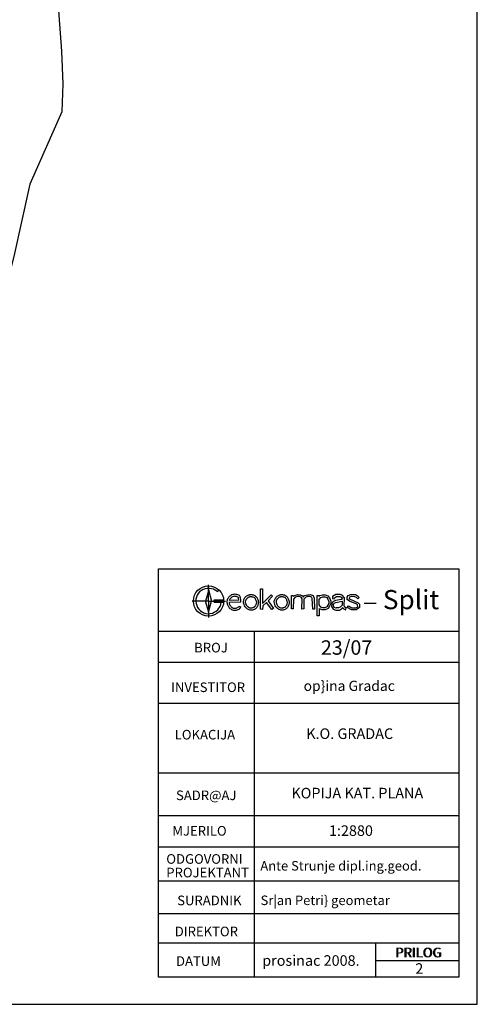
# Model space of a CAD drawing. Extents: x 6446076 to 6447716, y 4772951 to 4774495.
# Drawn here: x 6447486 to 6447716, y 4772951 to 4773447 of the extents above; entities that cross this region are included whole.
import ezdxf

# ---------------------------------------------------------------- set-up
doc = ezdxf.new("R2010")
doc.units = 0
doc.header["$LTSCALE"] = 0.2
doc.header["$MEASUREMENT"] = 0
doc.header["$PDSIZE"] = 1
doc.layers.add('PAPIR', color=30, linetype='CONTINUOUS')
doc.layers.add('SCAN2880', color=240, linetype='CONTINUOUS')
doc.styles.add('IVO', font='YCOMPLEX')

# ---------------------------------------------------------------- blocks, each defined once
blk = doc.blocks.new('A$C1AA2107D')
at = {"layer": 'PAPIR', "style": 'IVO'}
for s, p in [('BROJ', (4.88, 54.82)), ('INVESTITOR', (0.85, 47.89)), ('LOKACIJA', (1.48, 39.6)), ('SADR@AJ', (1.7, 28.99)), ('MJERILO', (1.06, 22.78)), ('ODGOVORNI', (0, 17.86)), ('PROJEKTANT', (0, 15.48)), ('SURADNIK', (1.91, 10.61)), ('DIREKTOR', (1.48, 5.18)), ('DATUM', (1.7, 0))]:
    blk.add_text(s, height=1.68, dxfattribs=at).set_placement(p)
blk = doc.blocks.new('A$C50F210AB')
at = {"layer": 'PAPIR'}
for p, q in [((0, 0), (0, 85)), ((0, 85), (62.59, 85)), ((0, 72), (62.59, 72)), ((20, 0), (20, 72)), ((0, 65.59), (62.59, 65.59)), ((62.59, 56.96), (0, 56.96)), ((62.59, 42.48), (0, 42.48)), ((62.59, 33.54), (0, 33.54)), ((62.59, 27.07), (0, 27.07)), ((62.59, 19.98), (0, 19.98)), ((62.59, 13.2), (0, 13.2)), ((62.59, 7.04), (0, 7.04)), ((62.59, 0), (0, 0))]:
    blk.add_line(p, q, dxfattribs=at)
blk = doc.blocks.new('A$C3A6F4802')
at = {"layer": 'PAPIR'}
for p, q in [((37.97, 5.91), (37.97, 0)), ((37.97, 2.96), (52.6, 2.96))]:
    blk.add_line(p, q, dxfattribs=at)
blk.add_lwpolyline([(52.58, 71.48), (52.58, 0.08)], dxfattribs=at)
at = {"layer": 'PAPIR', "xscale": 0.84, "yscale": 0.84, "zscale": 0.84}
blk.add_blockref('A$C50F210AB', (0, 0.08), dxfattribs=at)
at = {"layer": 'PAPIR', "style": 'IVO'}
blk.add_text('PRILOG', height=1.68, dxfattribs=at).set_placement((41.36, 3.53))
blk = doc.blocks.new('KOMP')
at = {"layer": 'PAPIR'}
for p, q in [((-54.01, 67.79), (-54.57, 65.86)), ((-54.04, 65.86), (-54.04, 68.67)), ((-54.04, 67.79), (-53.51, 65.86)), ((-52.55, 67.5), (-52.21, 67.76)), ((-54.04, 65.86), (-56.91, 65.86)), ((-54.01, 63.92), (-54.57, 65.85)), ((-54.04, 65.86), (-54.04, 62.98)), ((-54.04, 63.92), (-53.51, 65.86)), ((-54.04, 65.86), (-51.39, 65.86)), ((-53.05, 65.64), (-53.05, 66.07)), ((-53.05, 66.07), (-51.4, 66.07)), ((-53.05, 65.64), (-51.4, 65.64)), ((-51.39, 65.86), (-51.06, 65.86)), ((-26.81, 65.46), (-24.69, 65.46)), ((-48.72, 64.97), (-48.39, 64.85))]:
    blk.add_line(p, q, dxfattribs=at)
for points in [[(-44.93, 64.43), (-44.93, 67.98), (-44.57, 67.98), (-44.57, 65.44), (-43.09, 66.94), (-42.82, 66.71), (-43.61, 65.9), (-42.67, 64.56), (-42.93, 64.37), (-43.87, 65.6), (-44.54, 65.03), (-44.57, 64.4)], [(-39.51, 64.47), (-39.53, 66.8), (-39.2, 66.8), (-39.2, 66.65), (-39.1, 66.79), (-38.48, 67.01), (-38.01, 66.97), (-37.59, 66.78), (-37.47, 66.55), (-37.22, 66.83), (-36.68, 66.97), (-36.27, 67), (-35.7, 66.8), (-35.54, 66.37), (-35.49, 64.46), (-35.81, 64.46), (-35.87, 66.3), (-35.96, 66.52), (-36.29, 66.65), (-36.63, 66.66), (-37.01, 66.54), (-37.33, 66.21), (-37.34, 64.47), (-37.68, 64.46), (-37.66, 66.26), (-37.85, 66.52), (-38.12, 66.64), (-38.45, 66.65), (-38.89, 66.52), (-39.19, 66.2), (-39.2, 64.5)], [(-35.01, 63.29), (-35.03, 66.82), (-34.69, 66.8), (-34.71, 66.67), (-34.54, 66.8), (-34.08, 66.97), (-33.64, 66.95), (-33.16, 66.76), (-32.85, 66.39), (-32.66, 65.84), (-32.66, 65.43), (-32.85, 64.94), (-33.11, 64.56), (-33.61, 64.33), (-34.14, 64.3), (-34.6, 64.52), (-34.69, 64.57), (-34.67, 63.28)], [(-34.67, 65.17), (-34.65, 66.13), (-34.39, 66.47), (-34.07, 66.6), (-33.67, 66.6), (-33.36, 66.48), (-33.13, 66.17), (-32.98, 65.8), (-32.98, 65.42), (-33.17, 65.14), (-33.34, 64.87), (-33.69, 64.69), (-34.05, 64.65), (-34.37, 64.77)], [(-29.75, 64.75), (-29.51, 65), (-28.94, 64.67), (-28.28, 64.64), (-27.93, 64.87), (-27.95, 65.19), (-28.08, 65.29), (-29.38, 65.84), (-29.79, 66.14), (-29.75, 66.56), (-29.59, 66.81), (-29.14, 66.99), (-28.34, 67.01), (-27.95, 66.78), (-27.68, 66.49), (-27.92, 66.26), (-28.15, 66.5), (-28.42, 66.62), (-29.1, 66.66), (-29.34, 66.52), (-29.42, 66.32), (-29.23, 66.17), (-27.83, 65.57), (-27.64, 65.3), (-27.6, 64.72), (-28.17, 64.3), (-29, 64.3)]]:
    blk.add_lwpolyline(points, close=True, dxfattribs=at)
blk.add_lwpolyline([(-48.42, 65.66, 0.032887), (-48.39, 65.91, 0.038835), (-48.4, 66.13, 0.035716), (-48.48, 66.54, 0.077293), (-48.56, 66.72, 0.127333), (-48.72, 66.87, 0.072829), (-49.07, 66.99, 0.054559), (-49.48, 67.03, 0.070623), (-49.79, 66.98, 0.045836), (-50.11, 66.85, 0.064738), (-50.32, 66.71, 0.03289), (-50.47, 66.55, 0.029555), (-50.61, 66.36, 0.04666), (-50.77, 66.06, 0.074415), (-50.82, 65.86, 0.058646), (-50.82, 65.66, 0.037324), (-50.75, 65.35, 0.025913), (-50.66, 65.09, 0.032142), (-50.57, 64.9, 0.064437), (-50.41, 64.69, 0.047776), (-50.14, 64.47, 0.053327), (-49.83, 64.29, 0.084255), (-49.6, 64.24, 0.029304), (-49.47, 64.24, 0.018137), (-49.26, 64.26, 0.040748), (-49.01, 64.32, 0.031501), (-48.7, 64.43, 0.126004), (-48.54, 64.56, 0.073944), (-48.39, 64.85)], format="xyb", dxfattribs=at)
for points in [[(-48.42, 65.66), (-50.45, 65.62)], [(-48.75, 66), (-50.44, 65.98)]]:
    blk.add_lwpolyline(points, dxfattribs=at)
for points in [[(-47.89, 65.47, -0.102511), (-47.88, 66.01, -0.119775), (-47.66, 66.46, -0.040906), (-47.43, 66.69, -0.056857), (-47.2, 66.84, -0.02844), (-46.97, 66.94, -0.051389), (-46.79, 66.99, -0.057808), (-46.61, 67, -0.029412), (-46.36, 66.97, -0.073901), (-45.95, 66.83, -0.110741), (-45.66, 66.58, -0.04483), (-45.54, 66.38, -0.032407), (-45.43, 66.12, -0.02495), (-45.33, 65.8, -0.077427), (-45.31, 65.59, -0.038977), (-45.34, 65.43, -0.017975), (-45.4, 65.17, -0.01576), (-45.47, 64.97, -0.027549), (-45.53, 64.84, -0.093513), (-45.7, 64.62, -0.055146), (-45.96, 64.43, -0.032431), (-46.16, 64.34, -0.038114), (-46.35, 64.28, -0.04651), (-46.56, 64.25, -0.054184), (-46.77, 64.27, -0.070222), (-47.04, 64.36, -0.047707), (-47.33, 64.54, -0.018393), (-47.41, 64.61, -0.012441), (-47.52, 64.7, -0.091704), (-47.74, 65.02, -0.061696)], [(-47.54, 65.54, -0.102511), (-47.53, 65.93, -0.119775), (-47.39, 66.23, -0.040906), (-47.2, 66.42, -0.056857), (-47.04, 66.53, -0.02844), (-46.85, 66.61, -0.051389), (-46.73, 66.64, -0.057808), (-46.63, 66.65, -0.029412), (-46.43, 66.62, -0.073901), (-46.11, 66.51, -0.110741), (-45.94, 66.37, -0.04483), (-45.85, 66.22, -0.032407), (-45.76, 66.01, -0.02495), (-45.67, 65.71, -0.077427), (-45.66, 65.61, -0.038977), (-45.68, 65.5, -0.017975), (-45.74, 65.27, -0.01576), (-45.8, 65.1, -0.027549), (-45.85, 65, -0.093513), (-45.93, 64.88, -0.055146), (-46.13, 64.74, -0.032431), (-46.29, 64.67, -0.038114), (-46.43, 64.63, -0.04651), (-46.58, 64.61, -0.054184), (-46.71, 64.61, -0.070222), (-46.88, 64.67, -0.047707), (-47.12, 64.82, -0.018393), (-47.18, 64.87, -0.012441), (-47.27, 64.95, -0.091704), (-47.42, 65.17, -0.061696)], [(-42.5, 65.47, -0.102511), (-42.49, 66.01, -0.119775), (-42.26, 66.46, -0.040906), (-42.03, 66.69, -0.056857), (-41.81, 66.84, -0.02844), (-41.58, 66.94, -0.051389), (-41.4, 66.99, -0.057808), (-41.21, 67, -0.029412), (-40.97, 66.97, -0.073901), (-40.56, 66.83, -0.110741), (-40.27, 66.58, -0.04483), (-40.14, 66.38, -0.032407), (-40.03, 66.12, -0.02495), (-39.94, 65.8, -0.077427), (-39.92, 65.59, -0.038977), (-39.94, 65.43, -0.017975), (-40.01, 65.17, -0.01576), (-40.08, 64.97, -0.027549), (-40.14, 64.84, -0.093513), (-40.31, 64.62, -0.055146), (-40.57, 64.43, -0.032431), (-40.77, 64.34, -0.038114), (-40.96, 64.28, -0.04651), (-41.17, 64.25, -0.054184), (-41.38, 64.27, -0.070222), (-41.65, 64.36, -0.047707), (-41.94, 64.54, -0.018393), (-42.02, 64.61, -0.012441), (-42.13, 64.7, -0.091704), (-42.35, 65.02, -0.061696)], [(-42.15, 65.54, -0.102511), (-42.14, 65.93, -0.119775), (-41.99, 66.23, -0.040906), (-41.8, 66.42, -0.056857), (-41.65, 66.53, -0.02844), (-41.45, 66.61, -0.051389), (-41.34, 66.64, -0.057808), (-41.24, 66.65, -0.029412), (-41.04, 66.62, -0.073901), (-40.72, 66.51, -0.110741), (-40.55, 66.37, -0.04483), (-40.46, 66.22, -0.032407), (-40.37, 66.01, -0.02495), (-40.28, 65.71, -0.077427), (-40.27, 65.61, -0.038977), (-40.29, 65.5, -0.017975), (-40.35, 65.27, -0.01576), (-40.41, 65.1, -0.027549), (-40.45, 65, -0.093513), (-40.54, 64.88, -0.055146), (-40.74, 64.74, -0.032431), (-40.9, 64.67, -0.038114), (-41.04, 64.63, -0.04651), (-41.19, 64.61, -0.054184), (-41.31, 64.61, -0.070222), (-41.49, 64.67, -0.047707), (-41.72, 64.82, -0.018393), (-41.79, 64.87, -0.012441), (-41.88, 64.95, -0.091704), (-42.03, 65.17, -0.061696)]]:
    blk.add_lwpolyline(points, format="xyb", close=True, dxfattribs=at)
for points in [[(-29.92, 64.62, 0), (-30.2, 64.77, 0), (-30.27, 64.99, 0), (-30.23, 66.39, 0), (-30.64, 66.86, 0), (-31.02, 67.01, 0), (-31.77, 66.98, 0), (-32.36, 66.63, 0), (-32.36, 66.32, 0), (-32.03, 66.27, 0), (-31.98, 66.43, 0), (-31.66, 66.65, 0), (-31.08, 66.63, 0), (-30.84, 66.55, 0), (-30.59, 66.27, 0), (-30.77, 66.15, 0), (-31.81, 65.97, 0), (-32.28, 65.72, 0), (-32.46, 65.37, 0), (-32.49, 64.9, 0), (-32.2, 64.46, 0), (-31.78, 64.26, 0), (-31.13, 64.27, 0), (-30.75, 64.52, 0), (-30.55, 64.72, 0), (-30.48, 64.55, 0), (-30.07, 64.31, 0)], [(-30.67, 65.82, 0), (-30.67, 65.11, 0), (-30.99, 64.76, 0), (-31.27, 64.64, 0), (-31.68, 64.64, 0), (-31.73, 64.62, 0), (-32.05, 64.75, 0), (-32.19, 65, 0), (-32.17, 65.26, 0), (-32.06, 65.48, 0), (-31.75, 65.62, 0)]]:
    blk.add_polyline3d(points, close=True, dxfattribs=at)
blk.add_circle((-54.04, 65.86), 2.65, dxfattribs=at)
for centre, radius, start, end in [((-54.04, 65.86), 2.22, 47.7582, 354.535), ((-48.72, 65.94), 1.76, 190.4164, 196.3176), ((-49.11, 65.37), 1.44, 146.6329, 155.101), ((-48.27, 66.07), 2.23, 196.3176, 202.2552), ((-48.9, 65.23), 1.7, 139.8613, 146.6329), ((-49.2, 65.48), 1.3, 132.3262, 139.8613), ((-49.66, 65.99), 0.616, 117.5099, 132.3262), ((-49.22, 65.14), 1.57, 107.0124, 117.5099), ((-49.46, 65.92), 0.763, 90.8537, 107.0124), ((-49.45, 65.17), 1.51, 78.362, 90.8537), ((-49.33, 65.72), 0.945, 61.7001, 78.362), ((-48.93, 66.48), 0.0812, 32.6738, 61.7001), ((-49.09, 66.38), 0.275, 14.9947, 32.6738), ((-51.29, 65.79), 2.56, 6.8127, 14.9947), ((-49.81, 65.97), 1.07, 2.0296, 6.8127), ((-49.11, 65.73), 1.33, 202.2552, 209.6189), ((-49.68, 65.4), 0.665, 209.6189, 224.3665), ((-49.09, 65.98), 1.49, 224.3665, 235.3077), ((-49.18, 65.86), 1.34, 235.3077, 247.5177), ((-49.57, 64.92), 0.331, 247.5177, 266.782), ((-49.54, 65.38), 0.787, 266.782, 273.496), ((-49.65, 67.21), 2.62, 273.496, 277.6522), ((-49.46, 65.81), 1.21, 277.6522, 286.9859), ((-49.77, 66.82), 2.26, 286.9859, 294.2031), ((-48.86, 64.8), 0.0442, 294.2031, 322.9298), ((-49.45, 65.24), 0.777, 322.9298, 339.8456)]:
    blk.add_arc(centre, radius, start, end, dxfattribs=at)
blk.add_point((-54.04, 65.86), dxfattribs=at)
for name, p in [('A$C3A6F4802', (-62.78, 0.01)), ('A$C1AA2107D', (-61.43, 2.05))]:
    blk.add_blockref(name, p, dxfattribs=at)
at = {"layer": 'PAPIR', "style": 'IVO'}
for s, height, p in [('Split', 3.36, (-23.52, 64.43)), ('PRILOG', 1.68, (-21.25, 3.55))]:
    blk.add_text(s, height=height, dxfattribs=at).set_placement(p)
for tag, p, height in [('BROJ', (-34.37, 56.46), 2.52), ('INVESTITOR', (-44.23, 50.01), 1.78), ('SURADNIK', (-44.93, 12.69), 1.66), ('DATUM', (-43.66, 2.08), 1.85)]:
    blk.add_attdef(tag, p, '', height=height, dxfattribs=at)
at = {"layer": 'PAPIR', "style": 'IVO', "flags": 8}
for tag, p, height in [('LOKACIJA1', (-39.16, 42.85), 1.85), ('LOKACIJA2', (-39.15, 38.37), 1.48), ('SADRZAJ', (-37.77, 31.3), 1.85), ('MJERILO', (-34.84, 24.75), 1.85), ('ODG.PROJEKTANT', (-44.98, 18.72), 1.66), ('PRILOG', (-17.85, 0.66), 1.85)]:
    blk.add_attdef(tag, p, '', height=height, dxfattribs=at)

msp = doc.modelspace()

# ---------------------------------------------------------------- linework, layer by layer
at = {"layer": 'PAPIR'}
msp.add_lwpolyline([(6446076.22, 4774495.23), (6446076.22, 4772950.86), (6447716.23, 4772950.86), (6447716.23, 4774495.23), (6446076.22, 4774495.23)], close=True, dxfattribs=at)
at = {"layer": 'SCAN2880'}
msp.add_lwpolyline([(6447504.14, 4773465.23), (6447506.6, 4773430.97), (6447507.3, 4773414.47), (6447506.77, 4773400.42), (6447490.6, 4773363.87), (6447482.51, 4773327.51), (6447478.26, 4773310.3), (6447477.56, 4773304.15), (6447474.75, 4773285.35), (6447460.85, 4773235.81), (6447458.92, 4773211.26), (6447457.51, 4773190.53), (6447455.93, 4773177.88), (6447453.12, 4773155.74), (6447453.64, 4773152.76), (6447457.69, 4773106.6), (6447459.1, 4773086.92), (6447461.21, 4773063.73), (6447463.68, 4773040.73), (6447465.61, 4773024.04), (6447469.48, 4772985.32), (6447472.31, 4772955.94)], dxfattribs=at)

# ---------------------------------------------------------------- block references
at = {"layer": 'PAPIR'}
ref = msp.add_blockref('KOMP', (6447736.36, 4772964.31), dxfattribs=dict(at, xscale=2.88, yscale=2.88, zscale=2.88))
ref.add_attrib('INVESTITOR', 'op}ina Gradac', (6447628.66, 4773108.7), dxfattribs={"height": 5.1287, "style": 'IVO'})
ref.add_attrib('LOKACIJA1', 'K.O. GRADAC', (6447629.98, 4773084.51), dxfattribs={"height": 5.3222, "style": 'IVO'})
ref.add_attrib('SADRZAJ', 'KOPIJA KAT. PLANA', (6447622.5, 4773054.59), dxfattribs={"height": 5.3222, "style": 'IVO'})
ref.add_attrib('MJERILO', '1:2880', (6447641.43, 4773035.68), dxfattribs={"height": 5.322, "style": 'IVO'})
ref.add_attrib('ODG.PROJEKTANT', 'Ante Strunje dipl.ing.geod. ', (6447606.84, 4773018.22), dxfattribs={"height": 4.79, "style": 'IVO'})
ref.add_attrib('DATUM', 'prosinac 2008.', (6447607.79, 4772970.25), dxfattribs={"height": 5.3222, "style": 'IVO'})
ref.add_attrib('SURADNIK', 'Sr|an Petri} geometar', (6447606.98, 4773000.85), dxfattribs={"height": 4.79, "style": 'IVO'})
ref.add_attrib('PRILOG', '2', (6447684.97, 4772966.22), dxfattribs={"height": 5.32, "style": 'IVO'})
ref.add_attrib('BROJ', '23/07', (6447637.39, 4773126.93), dxfattribs={"height": 7.258, "style": 'IVO'})

doc.saveas('drawing.dxf')
